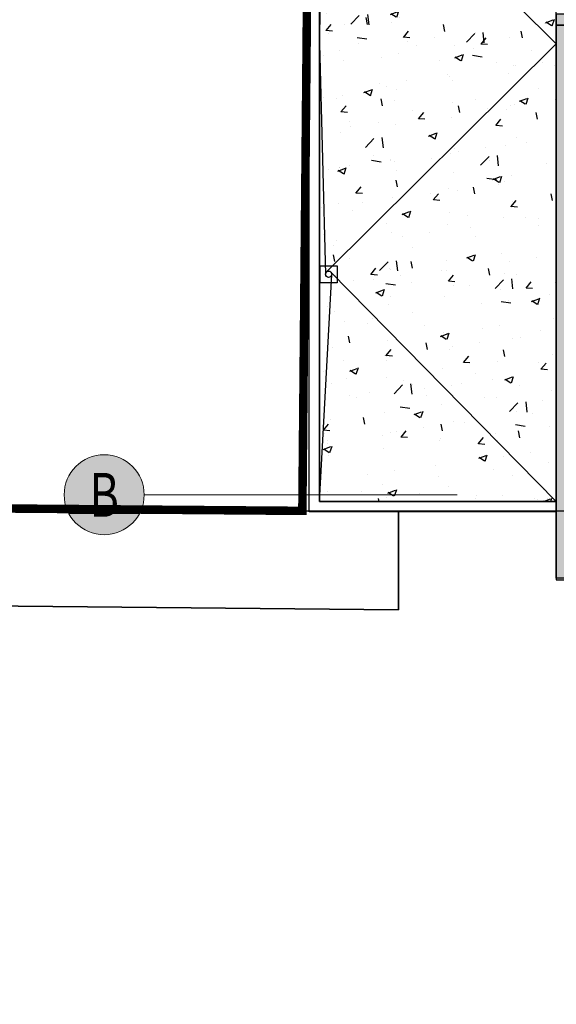
# Model space of a CAD drawing. Units: metres. Extents: x -2846 to -2676, y 1361 to 1908.
# Drawn here: x -2777 to -2777, y 1399 to 1399 of the extents above; entities that cross this region are included whole.
import ezdxf
from ezdxf.enums import TextEntityAlignment as Align

# ---------------------------------------------------------------- set-up
doc = ezdxf.new("R2010")
doc.units = ezdxf.units.M
doc.header["$MEASUREMENT"] = 0
doc.linetypes.add('DASHDOTX2', pattern=[2, 1, -0.5, 0, -0.5])
doc.layers.get('0').update_dxf_attribs({"color": 3, "lineweight": 30, "plot": 0})
for name, color, linetype in [('12-PLANO1', 2, 'Continuous'), ('33-TEXTO2', 90, 'Continuous'), ('ACHU1', 251, 'Continuous'), ('ACHU4', 254, 'Continuous'), ('ACHU5 BLANCO', 255, 'Continuous'), ('AR_ROTULO', 7, 'Continuous'), ('PLANO4', 5, 'Continuous'), ('TEXTO2', 90, 'Continuous')]:
    doc.layers.add(name, color=color, linetype=linetype)
doc.layers.add('EJES', color=1, linetype='DASHDOTX2', lineweight=9)
doc.styles.add('TEXTO SED', font='arial.ttf')

# ---------------------------------------------------------------- blocks, each defined once
blk = doc.blocks.new('00-PAISAJISMO PISO1')
at = {"layer": 'AR_ROTULO', "flags": 128}
for points, elevation in [([(30.2990072814282, -90.1515041179955), (35.48899257159792, -90.1929490820039), (36.61982137896121, -90.19329550885595), (36.61982137872837, -91.35605262964964), (18.74060962791555, -91.18141948711127)], 0.3310000000000031), ([(-2.247346398187801, -103.136479750392), (-2.666484139626846, -81.53190231067128), (-2.721744140144438, -78.68350944668055), (1.112497465452179, -78.66807019687258), (1.136986961355433, -79.72537632100284), (4.46457791281864, -79.63781227474101), (4.397455227328464, -76.73986670211889), (7.341413131682202, -76.64554354990833), (7.324826972326264, -70.23774284357205), (7.136909382184967, -65.555377310724), (3.209995546145365, -65.5221542082727), (9.631753927329555, -54.84407619049307), (10.55779355647974, -48.9972368220333), (9.886233638972044, -62.50976109725889), (9.886233639204875, -76.93259096192196), (25.66806151322089, -76.9073661500588), (25.67815639334731, -80.01565787359141), (18.93521590181626, -79.98860731138848), (18.74060962768272, -91.18141948711127), (36.61982137872837, -91.35605262988247), (36.61982137896121, -90.19329550885595), (70.97321225865744, -90.19329552003182)], 0.7039999999999935)]:
    blk.add_lwpolyline(points, dxfattribs=dict(at, elevation=elevation))
for points, elevation in [([(35.48899257113226, -90.19294908386655), (35.57078526401892, -81.20384682319127), (35.57078551244922, -79.20381954917684), (70.97321226238273, -79.20381959993392), (70.9732122591231, -90.20381954219192)], 0.3310000000000031), ([(35.57078551198356, -81.20381954032928), (30.42420183843933, -81.16351461363956), (30.2990072814282, -90.1515041179955), (35.48899257252924, -90.19294908223674)], 0.9174608000713005)]:
    blk.add_lwpolyline(points, close=True, dxfattribs=dict(at, elevation=elevation))
blk = doc.blocks.new('EJE')
at = {"layer": 'ACHU5 BLANCO'}
h = blk.add_hatch(dxfattribs=at)
h.set_pattern_fill('ANGLE', color=256, style=0)
h.set_pattern_definition([(0, (8.19e-14, -0.3357866130350294), (0, 6.985), [5.08, -1.905]), (90, (8.19e-14, -0.3357866130350294), (-6.985, 4e-16), [5.08, -1.905])])
edge = h.paths.add_edge_path()
edge.add_arc((0.3357866130352249, 1.137e-13), 0.335786613035143, 0, 360)
h = blk.add_hatch(color=256, dxfattribs=at)
edge = h.paths.add_edge_path()
edge.add_arc((0.3357866130352249, 1.137e-13), 0.335786613035143, 0, 360)
at = {"linetype": 'Continuous'}
blk.add_circle((0.3357866130352249, 1.137e-13), 0.335786613035143, dxfattribs=at)
at = {"layer": 'TEXTO2'}
blk.add_attdef('A', text='', height=0.3024, dxfattribs=at).set_placement((0.3357866130352249, 2.274e-13), align=Align.MIDDLE_CENTER)
blk = doc.blocks.new('Planta de Cubiertas')
at = {"layer": 'ACHU1'}
h = blk.add_hatch(dxfattribs=at)
h.set_pattern_fill('AR-CONC', color=256, scale=0.005, angle=-21.42754298894935)
h.set_pattern_definition([(49.99999999999999, (-124.8960509416647, 220.0456416226225), (0.9109233449800219, -0.07969542769451535), [0.0952499999999998, -1.047749999999996]), (355, (-124.8960509416647, 220.0456416226225), (-0.1762171071248468, 0.9552842261951782), [0.0761999999999999, -0.8382029208500009]), (100.4514447, (-124.8201409063768, 220.0390003548237), (0.7347062354517666, 0.8755887595609753), [0.0809500439999997, -0.8904512229999975]), (46.18419999999999, (-124.8960509414319, 220.2996416223468), (1.355395204460653, -0.2102116396636358), [0.142875, -1.571625000000004]), (96.63555760999995, (-124.7831014411058, 220.2821241231868), (1.187020670257516, 1.237130622988608), [0.1214251157000003, -1.3356780408]), (351.1841511700001, (-124.8960509414319, 220.2996416223468), (1.187020670324884, 1.237130622927664), [0.1142998353499998, -1.257298659599996]), (21.00000000000001, (-124.7690509415697, 220.2361416226486), (0.7580719563456636, -0.5113259909354384), [0.09524999999999993, -1.047749999999996]), (326, (-124.7690509415697, 220.2361416226486), (0.309010141738236, 0.9209398306115981), [0.07620000000000021, -0.838200000000003]), (71.45144499999996, (-124.7058782787062, 220.1935311238049), (1.06708209639358, 0.4096138444295262), [0.0809500439999999, -0.8904496880000007]), (37.49999999999999, (-124.8960509416647, 220.0456416226225), (0.0154430162529593, 0.4227751943657665), [0, -0.82804, 0, -0.8509, 0, -0.841375]), (7.499999999999995, (-124.8960509416647, 220.0456416226225), (0.3340983125515288, 0.5009028740905973), [0, -0.4851400000000015, 0, -0.808990000000003, 0, -0.3206750000000007]), (327.5, (-125.1792609414551, 220.0456416227389), (0.677952975834357, -0.0286437199633674), [0, -0.3175000000000007, 0, -0.9906000000000031, 0, -1.314450000000002]), (317.5, (-125.3062609415501, 220.0456416228553), (0.7406459069300912, 0.1271324551666654), [0, -0.412750000000001, 0, -0.65786, 0, -0.9334500000000017])])
h.paths.add_polyline_path([(-2.782435256754979, -11.38712491083425), (4.656612873077393e-10, -11.38712491060141), (6.984919309616089e-10, -0.6271249174606055), (-2.78243525698781, -0.6271249171113595)])
at = {"layer": 'ACHU4'}
h = blk.add_hatch(color=256, dxfattribs=at)
h.dxf.hatch_style = 1
h.paths.add_polyline_path([(32.89999143523164, -5.789361859322526), (32.89999143499881, -5.657132473541424), (-2.561137080192566e-09, -5.657132514868863), (-2.095475792884827e-09, -5.789361901464872)])
h = blk.add_hatch(color=256, dxfattribs=at)
h.dxf.hatch_style = 1
h.paths.add_polyline_path([(32.89999143523164, -5.789361859322526), (-3.492459654808044e-09, -5.789361905539408), (7.683411240577698e-09, -12.30712487746496), (32.899991447106, -12.30712483415846)])
at = {"layer": '12-PLANO1'}
for points in [[(32.89999143523164, -5.789361859322526), (32.89999143499881, -5.657132473541424), (-2.561137080192566e-09, -5.657132514868863), (-2.095475792884827e-09, -5.789361901464872)], [(32.89999143523164, -5.789361859322526), (-3.492459654808044e-09, -5.789361905539408), (7.683411240577698e-09, -12.30712487746496), (32.899991447106, -12.30712483415846)], [(8.614733815193176e-09, -12.28701649804134), (-3.958120942115784e-09, -5.78936190449167), (0.1322293865960091, -5.78936190425884), (0.1322293982375413, -12.28701649745926)]]:
    blk.add_lwpolyline(points, close=True, dxfattribs=at)
at = {"layer": 'ACHU1'}
blk.add_lwpolyline([(-2.782435256754979, -11.38712491083425), (4.656612873077393e-10, -11.38712491060141), (6.984919309616089e-10, -0.6271249174606055), (-2.78243525698781, -0.6271249171113595)], close=True, dxfattribs=at)
at = {"layer": 'EJES'}
blk.add_line((-4.843074037926272, -11.30712487769779, -3.393147399422662), (34.69719768431969, -11.30712489271536), dxfattribs=at)
at = {"layer": 'PLANO4', "flags": 128}
for points in [[(2.328306436538696e-10, -11.50712491129525), (-2.902435256866738, -11.50712491152808), (-2.902435256866738, -0.5071249195607379), (2.095475792884827e-09, -0.5071249172324315)], [(4.656612873077393e-10, -11.38712491060141), (-2.782435256754979, -11.38712491083425), (-2.782435256754979, -0.6271249192068353), (2.328306436538696e-09, -0.6271249173441902)]]:
    blk.add_lwpolyline(points, dxfattribs=at)
at = {"layer": 'EJES'}
ref = blk.add_blockref('EJE', (-5.783276555361226, -11.30712487723213, -3.393147399422662), dxfattribs=dict(at, xscale=-1.399999999994182, yscale=1.399999999994182, zscale=1.399999999994179, rotation=180))
ref.add_attrib('EJE', 'B', dxfattribs={"layer": '33-TEXTO2', "height": 0.5157894736842104, "rotation": 359.9999999933299, "style": 'TEXTO SED', "width": 0.75}).set_placement((-5.313175297342241, -11.3071248769993, -3.393147399422662), align=Align.MIDDLE_CENTER)

msp = doc.modelspace()

# ---------------------------------------------------------------- linework, layer by layer
at = {"layer": 'AR_ROTULO', "const_width": 0.002718238093748323, "elevation": -0.01089469827974325, "flags": 128}
msp.add_lwpolyline([(-2777.532774292541, 1399.271854621928), (-2777.529762479368, 1399.52344805184), (-2777.242803896846, 1399.517238841911), (-2777.102907498874, 1399.516143258034), (-2777.105130825737, 1399.271797314552), (-2777.246206982961, 1399.272923887367)], close=True, dxfattribs=at)
at = {"layer": 'AR_ROTULO', "elevation": 0.07090961160421608}
for points in [[(-2777.099645613025, 1399.421004924658), (-2777.09775473368, 1399.494648988572)], [(-2777.024012397962, 1399.421004924639), (-2777.097578350683, 1399.494047037716)], [(-2777.099645613025, 1399.421004924601), (-2777.09775473368, 1399.347360860687)], [(-2777.024012397967, 1399.421004924613), (-2777.09757835069, 1399.347962811546)], [(-2777.099645613038, 1399.274763715293), (-2777.095720682638, 1399.347296273336)], [(-2777.024012397962, 1399.274763715239), (-2777.096143711552, 1399.348218866243)]]:
    msp.add_lwpolyline(points, dxfattribs=at)
msp.add_lwpolyline([(-2777.094017547751, 1399.344670868768), (-2777.099454023924, 1399.344670868765), (-2777.099454023893, 1399.350107344964), (-2777.094017547751, 1399.350107344957)], close=True, dxfattribs=at)
at = {"layer": 'AR_ROTULO'}
for centre in [(-2777.096735785854, 1399.347389106867, 0.07090961160421608), (-2777.096735785847, 1399.347389106867, 0.07090961160421608), (-2777.096735785847, 1399.347389106867, 0.07090961160421608)]:
    msp.add_circle(centre, 0.001019339285155621, dxfattribs=at)

# ---------------------------------------------------------------- block references
at = {"layer": 'AR_ROTULO', "xscale": 0.02718238093748323, "yscale": 0.02718238093748323, "zscale": 0.02718238093748323}
msp.add_blockref('00-PAISAJISMO PISO1', (-2778.069811157913, 1401.723445570366, 0.06192690025177427), dxfattribs=at)

# ---------------------------------------------------------------- next in the draw order: block references
msp.add_blockref('Planta de Cubiertas', (-2777.024012397942, 1399.584292882418, 0.05496821073177861), dxfattribs=at)

doc.saveas('drawing.dxf')
